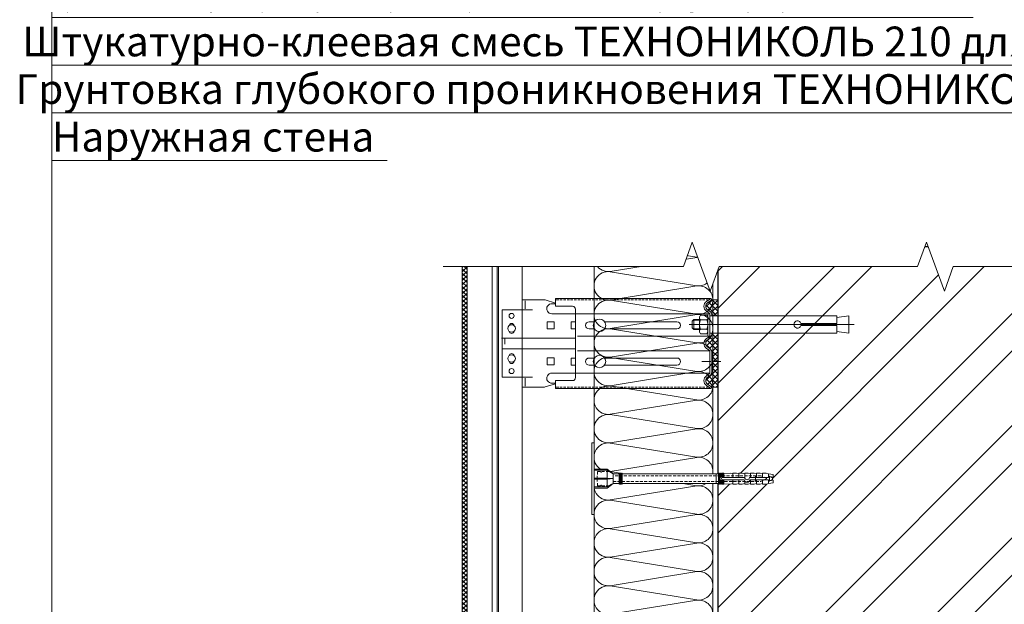
# Model space of a CAD drawing. Units: millimetres. Extents: x 435 to 39858, y -28550 to 2974.
# Drawn here: x 14608 to 15436, y -26701 to -26210 of the extents above; entities that cross this region are included whole.
import ezdxf
from ezdxf import colors
from ezdxf.entities.mleader import LeaderData, LeaderLine
from ezdxf.math import Vec2, Vec3

# ---------------------------------------------------------------- set-up
doc = ezdxf.new("R2010")
doc.units = ezdxf.units.MM
for name, pattern in [('HIDDEN', [0.375, 0.25, -0.125]), ('K5LT_AXLED', [19.5, 15, -1.5, 1.5, -1.5]), ('K5LT_DASHED', [6, 4, -2]), ('K5LT_THIN', [0]), ('K5LT_THIN_INCLUDED_TO_HATCHING', [0])]:
    doc.linetypes.add(name, pattern=pattern)
doc.layers.get('0').update_dxf_attribs({"lineweight": 30})
for name, color, linetype, lineweight in [('FP-XX-МАРКИ ПОМЕЩЕНИЙ', 250, 'Continuous', 25), ('TN-КИРПИЧ', 246, 'Continuous', 30), ('TN-УТЕПЛИТЕЛЬ КВ', 42, 'Continuous', 15), ('ТН_Крепеж', 7, 'Continuous', 15)]:
    doc.layers.add(name, color=color, linetype=linetype, lineweight=lineweight)
doc.layers.add('TN-АННОТАЦИИ', color=7, linetype='Continuous', lineweight=20, true_color=0x000000)
doc.styles.add('TN-Текст', font='isocpeur.ttf')
pattern_1 = [(45, (-806.373, -492.6896), (-4.775268, 4.775268), []), (135, (-806.373, -492.6896), (-4.775268, -4.775268), [])]

# ---------------------------------------------------------------- blocks, each defined once
blk = doc.blocks.new('A$C521022BC')
at = {"lineweight": 13, "ltscale": 100}
h = blk.add_hatch(dxfattribs=at)
h.set_pattern_fill('ANSI37', color=252, scale=1.640602, style=0)
h.set_pattern_definition([(45, (-69559.1555, 5243.1523), (-3.68325562, 3.68325562), []), (135, (-69559.1555, 5243.1523), (-3.68325562, -3.68325562), [])])
h.paths.add_polyline_path([(-378.8, -388.2), (-328.2, -388.2), (-328.2, -379.8), (-345.6, -379.8), (-346.4, -379.8), (-370.4, -379.8), (-370.4, -329.1), (-370.4, 807.5), (-378.8, 807.5)])
at = {"lineweight": 13}
h = blk.add_hatch(dxfattribs=at)
h.set_pattern_fill('НЕМЕТАЛЛ', color=252, scale=6.564157, style=0, pattern_type=0)
h.set_pattern_definition(pattern_1)
edge = h.paths.add_edge_path()
edge.add_line((41.1, 723.4), (51.3, 723.4))
edge.add_line((51.3, 723.4), (51.3, 750.2))
edge.add_line((51.3, 750.2), (41.1, 750.2))
edge.add_line((41.1, 750.2), (34, 745.3))
edge.add_arc((38.1, 739.5), 7.09, 125, 235)
edge.add_line((34, 733.6), (38.4, 730.6))
edge.add_arc((34.7, 725.3), 6.42, 0, 55, ccw=False)
edge.add_line((41.1, 725.3), (41.1, 723.4))
h = blk.add_hatch(dxfattribs=at)
h.set_pattern_fill('НЕМЕТАЛЛ', color=252, scale=6.564157, style=0, pattern_type=0)
h.set_pattern_definition(pattern_1)
edge = h.paths.add_edge_path()
edge.add_line((34, 671.2), (38.4, 668.1))
edge.add_arc((34.7, 662.9), 6.42, 0, 55, ccw=False)
edge.add_line((41.1, 662.9), (41.1, 644.4))
edge.add_line((41.1, 644.4), (41.1, 628.6))
edge.add_arc((34.7, 628.6), 6.42, 305, 360, ccw=False)
edge.add_line((38.4, 623.4), (34, 620.3))
edge.add_arc((38.1, 614.5), 7.09, 125, 235)
edge.add_line((34, 608.7), (41.1, 603.7))
edge.add_line((41.1, 603.7), (51.3, 603.7))
edge.add_line((51.3, 603.7), (51.3, 632.3))
edge.add_line((51.3, 632.3), (51.3, 675.3))
edge.add_line((51.3, 675.3), (51.3, 688.4))
edge.add_line((51.3, 688.4), (51.3, 693.1))
edge.add_line((51.3, 693.1), (41.1, 693.1))
edge.add_line((41.1, 693.1), (41.1, 691.1))
edge.add_arc((34.7, 691.1), 6.42, 305, 360, ccw=False)
edge.add_line((38.4, 685.9), (34, 682.8))
edge.add_arc((38.1, 677), 7.09, 125, 235)
at = {"color": 252, "lineweight": 13, "ltscale": 100}
for p, q in [((-378.8, -388.2), (-378.8, 807.5)), ((-370.4, -329.1), (-370.4, 807.5))]:
    blk.add_line(p, q, dxfattribs=at)
at = {"color": 252, "linetype": 'K5LT_THIN_INCLUDED_TO_HATCHING', "lineweight": 13}
for p, q in [((-328.2, 807.5), (-328.2, -324.9)), ((-319.8, -298.6), (-319.8, 807.5)), ((-317.7, 807.5), (-317.7, -388.2)), ((-277.5, -27.2), (-277.5, 807.5)), ((-277.5, 733.5), (-277.5, 750.4)), ((-272.8, 748.8), (-272.8, 735.2)), ((39.4, 752.7), (-221.7, 752.7)), ((-221.7, 739.5), (-221.7, 752.7)), ((32.3, 747.7), (39.4, 752.7)), ((41.1, 750.2), (39.4, 752.7)), ((51.3, 723.4), (51.3, 750.2)), ((-311.2, 620.4), (-311.2, 733.5)), ((-227.2, 743.6), (-221.7, 743.6)), ((-221.7, 739.5), (-193, 739.5)), ((-187.9, 734.4), (-187.9, 619.6)), ((32.3, 731.2), (36.6, 728.1)), ((-227.9, 726.8), (-187.9, 726.8)), ((37.7, 726.9), (-187.9, 726.9)), ((38.1, 725.3), (38.1, 708.9)), ((38.1, 691.1), (38.1, 708.9)), ((-312.3, 685.8), (-187.9, 685.8)), ((37.7, 689.5), (-184.8, 689.5)), ((32.3, 685.3), (36.6, 688.3)), ((51.3, 603.7), (51.3, 693.1)), ((51.3, 693.1), (51.3, 688.4)), ((-311.2, 668.2), (-187.9, 668.2)), ((37.7, 664.4), (-184.8, 664.4)), ((32.3, 668.7), (36.6, 665.6)), ((32.3, 668.7), (36.6, 665.6)), ((38.1, 662.9), (38.1, 644.4)), ((38.1, 628.6), (38.1, 644.4)), ((-272.8, 605.1), (-272.8, 618.7)), ((-227.9, 627.2), (-187.9, 627.2)), ((-221.7, 601.2), (-221.7, 614.5)), ((-221.7, 614.5), (-193, 614.5)), ((37.7, 627.1), (-187.9, 627.1)), ((32.3, 622.8), (36.6, 625.9)), ((-227.2, 610.4), (-221.7, 610.4)), ((39.4, 601.2), (-221.7, 601.2)), ((32.3, 606.2), (39.4, 601.2)), ((41.1, 603.7), (39.4, 601.2))]:
    blk.add_line(p, q, dxfattribs=at)
at = {"color": 252, "linetype": 'K5LT_THIN', "lineweight": 13}
for p, q in [((-277.5, 750.4), (-241.2, 750.4)), ((-221.7, 744.8), (-238.8, 750.1)), ((-311.2, 733.5), (-260, 733.5)), ((-235.6, 713.5), (-235.6, 701.7)), ((-235.6, 713.5), (-223.8, 713.5)), ((-223.8, 713.5), (-223.8, 701.7)), ((-156.3, 713.3), (-165.1, 713.3)), ((-17.3, 713.3), (-139, 713.3)), ((-235.6, 701.7), (-223.8, 701.7)), ((-165.1, 701.5), (-156.3, 701.5)), ((-139, 701.5), (-17.3, 701.5)), ((-235.6, 652.7), (-235.6, 640.9)), ((-235.6, 652.7), (-223.8, 652.7)), ((-223.8, 652.7), (-223.8, 640.9)), ((-156.3, 652.5), (-165.1, 652.5)), ((-17.3, 652.5), (-139, 652.5)), ((-235.6, 640.9), (-223.8, 640.9)), ((-165.1, 640.7), (-156.3, 640.7)), ((-139, 640.7), (-17.3, 640.7)), ((-311.2, 620.4), (-260, 620.4)), ((-277.5, 603.5), (-241.2, 603.5)), ((-221.7, 609.1), (-238.8, 603.9))]:
    blk.add_line(p, q, dxfattribs=at)
at = {"color": 252, "linetype": 'K5LT_DASHED', "lineweight": 13}
for p, q in [((35.8, 750.2), (-221.7, 750.2)), ((35.8, 603.7), (-221.7, 603.7))]:
    blk.add_line(p, q, dxfattribs=at)
at = {"color": 252, "lineweight": 13}
for p, q in [((34, 745.3), (41.1, 750.2)), ((51.3, 750.2), (41.1, 750.2)), ((34, 733.6), (38.4, 730.6)), ((8.4, 714.7), (11.1, 717.4)), ((8.4, 703.2), (8.4, 714.7)), ((20.4, 716.1), (9.7, 716.1)), ((11.1, 717.4), (20.4, 717.4)), ((11.1, 700.4), (11.1, 717.4)), ((22.3, 724.6), (20.4, 721.3)), ((20.4, 721.3), (20.4, 708.9)), ((32.7, 724.6), (22.3, 724.6)), ((32.7, 716.8), (22.3, 716.8)), ((34.7, 721.3), (32.7, 724.6)), ((34.7, 726.9), (34.7, 708.9)), ((34.7, 708.9), (34.7, 721.3)), ((38.1, 723.4), (251.4, 723.4)), ((41.1, 725.3), (41.1, 723.4)), ((251.4, 723.4), (251.4, 710.8)), ((271.9, 723.4), (251.4, 720.6)), ((271.9, 723.4), (271.9, 694.5)), ((280.7, 708.9), (3.3, 708.9)), ((11.1, 700.4), (8.4, 703.2)), ((20.4, 701.8), (9.7, 701.8)), ((20.4, 700.4), (11.1, 700.4)), ((20.4, 696.6), (20.4, 708.9)), ((22.3, 693.2), (20.4, 696.6)), ((32.7, 701.1), (22.3, 701.1)), ((34.7, 696.6), (32.7, 693.2)), ((34.7, 689.5), (34.7, 708.9)), ((34.7, 708.9), (34.7, 696.6)), ((191.2, 710.8), (251.4, 710.8)), ((251.4, 707.1), (191.2, 707.1)), ((251.4, 707.1), (251.4, 694.5)), ((271.9, 694.5), (251.4, 697.3)), ((-306.7, 675.7), (-306.7, 685)), ((-306.7, 679), (-306.7, 685)), ((32.7, 693.2), (22.3, 693.2)), ((34, 682.8), (38.4, 685.9)), ((251.4, 694.5), (38.1, 694.5)), ((41.1, 691.1), (41.1, 694.5)), ((51.3, 675.3), (51.3, 694.5)), ((34, 671.2), (38.4, 668.1)), ((34, 671.2), (38.4, 668.1)), ((41.1, 662.9), (41.1, 644.4)), ((41.1, 628.6), (41.1, 644.4)), ((34, 620.3), (38.4, 623.4)), ((34, 608.7), (41.1, 603.7)), ((51.3, 603.7), (41.1, 603.7))]:
    blk.add_line(p, q, dxfattribs=at)
at = {"color": 252, "linetype": 'K5LT_AXLED', "lineweight": 13}
blk.add_line((24.6, 646.6), (56.2, 646.6), dxfattribs=at)
at = {"color": 252, "linetype": 'K5LT_THIN', "lineweight": 13}
for points in [[(-187.9, 713.3), (-195, 713.3), (-195, 701.5), (-187.9, 701.5)], [(-187.9, 652.5), (-195, 652.5), (-195, 640.7), (-187.9, 640.7)]]:
    blk.add_lwpolyline(points, dxfattribs=at)
for centre in [(-295.4, 723.4), (-295.4, 630.6)]:
    blk.add_circle(centre, 4.22, dxfattribs=at)
at = {"color": 252, "lineweight": 13, "ltscale": 120}
for centre in [(-147.6, 707.4), (-147.6, 646.6)]:
    blk.add_circle(centre, 10.5, dxfattribs=at)
at = {"color": 252, "linetype": 'K5LT_THIN_INCLUDED_TO_HATCHING', "lineweight": 13}
for centre in [(-295.4, 702.3), (-295.4, 651.7)]:
    blk.add_circle(centre, 6.26, dxfattribs=at)
at = {"color": 252, "linetype": 'K5LT_THIN', "lineweight": 13}
for centre, radius, start, end in [((-241.2, 742), 8.44, 73.0322, 90), ((-165.1, 707.4), 5.91, 90, 270), ((-17.3, 707.4), 5.91, 270, 90), ((-295.4, 706.5), 4.22, 5.7895, 174.2105), ((-295.4, 698.1), 4.22, 185.7895, 354.2105), ((-295.4, 655.9), 4.22, 5.7895, 174.2105), ((-295.4, 647.4), 4.22, 185.7895, 354.2105), ((-165.1, 646.6), 5.91, 90, 270), ((-17.3, 646.6), 5.91, 270, 90), ((-241.2, 612), 8.44, 270, 286.9678)]:
    blk.add_arc(centre, radius, start, end, dxfattribs=at)
at = {"color": 252, "linetype": 'K5LT_THIN_INCLUDED_TO_HATCHING', "lineweight": 13}
for centre, radius, start, end in [((38.1, 739.5), 10.1, 125, 235), ((-227.9, 735.2), 8.42, 85.2248, 270), ((-193, 734.4), 5.06, 0, 90), ((34.7, 725.3), 3.38, 0, 55), ((38.1, 677), 10.1, 125, 235), ((34.7, 691.1), 3.38, 305, 0), ((34.7, 662.9), 3.38, 0, 55), ((-227.9, 618.7), 8.42, 90, 274.7752), ((-193, 619.6), 5.06, 270, 0), ((38.1, 614.5), 10.1, 125, 235), ((34.7, 628.6), 3.38, 305, 0)]:
    blk.add_arc(centre, radius, start, end, dxfattribs=at)
at = {"color": 252, "lineweight": 13}
for centre, radius, start, end in [((38.1, 739.5), 7.09, 125, 235), ((34.7, 725.3), 6.42, 0, 55), ((37.2, 708.9), 16.8, 152.0947, 180), ((24.9, 720.4), 4.4, 143.8476, 234.141), ((30.2, 720.4), 4.4, 305.859, 36.1524), ((17.9, 708.9), 16.8, 0, 27.9053), ((185.4, 708.9), 6.07, 17.9511, 342.0489), ((37.2, 708.9), 16.8, 180, 207.9053), ((24.9, 697.5), 4.4, 125.859, 216.1524), ((17.9, 708.9), 16.8, 332.0947, 0), ((30.2, 697.5), 4.4, 323.8476, 54.141), ((38.1, 677), 7.09, 125, 235), ((34.7, 691.1), 6.42, 305, 0), ((34.7, 662.9), 6.42, 0, 55), ((38.1, 614.5), 7.09, 125, 235), ((34.7, 628.6), 6.42, 305, 0)]:
    blk.add_arc(centre, radius, start, end, dxfattribs=at)
blk = doc.blocks.new('*U210')
at = {"layer": 'TN-КИРПИЧ', "lineweight": 13}
h = blk.add_hatch(dxfattribs=at)
h.set_pattern_fill('ANSI32', color=256, scale=7)
h.set_pattern_definition([(45, (-180, 545.07), (-47.1463, 47.1463), []), (45, (-148.57, 545.07), (-47.1463, 47.1463), [])])
h.paths.add_polyline_path([(-180, 0), (200, 0), (200, 1245.07), (-180, 1245.07)])
at = {"layer": 'TN-КИРПИЧ'}
blk.add_lwpolyline([(-180, 0), (200, 0), (200, 1245.07), (-180, 1245.07)], close=True, dxfattribs=at)
blk = doc.blocks.new('*U224')
at = {"lineweight": 0}
blk.add_wipeout([(66.8, -739.5), (-1819.4, -739.5), (-1894.4, -533.5), (-2044.4, -945.6), (-2119.4, -739.5), (-3788.8, -739.5), (-3863.8, -533.5), (-4013.8, -945.6), (-4088.8, -739.5), (-6029.8, -739.5), (-6029.8, 0), (-4088.8, 0), (-4013.8, -206.1), (-3863.8, 206.1), (-3788.8, 0), (-2119.4, 0), (-2044.4, -206.1), (-1894.4, 206.1), (-1819.4, 0), (66.8, 0)], dxfattribs=at).dxf.layer = 'FP-XX-МАРКИ ПОМЕЩЕНИЙ'
at = {"linetype": 'Continuous'}
blk.add_lwpolyline([(-6108.3, 0), (-4088.8, 0), (-4088.8, 0), (-4013.8, -206.1), (-3863.8, 206.1), (-3788.8, 0), (-3788.8, 0), (-2119.4, 0), (-2044.4, -206.1), (-1894.4, 206.1), (-1819.4, 0), (200, 0)], dxfattribs=at)
blk = doc.blocks.new('_DotSmall')
at = {"color": 0, "linetype": 'ByBlock', "const_width": 0.5}
blk.add_lwpolyline([(-0.0625, 0, 1), (0.0625, 0, 1)], format="xyb", close=True, dxfattribs=at)
blk = doc.blocks.new('*U225')
at = {"ltscale": 100}
for p, q in [((288, 104), (312, 104)), ((312, 104), (336, 104)), ((336, 104), (360, 104)), ((360, 104), (384, 104)), ((384, 104), (408, 104)), ((408, 104), (432, 104)), ((432, 104), (456, 104)), ((456, 104), (480, 104)), ((480, 104), (504, 104)), ((504, 104), (528, 104)), ((528, 104), (552, 104)), ((552, 104), (576, 104)), ((576, 104), (600, 104)), ((288, 4), (312, 4)), ((312, 4), (336, 4)), ((336, 4), (360, 4)), ((360, 4), (384, 4)), ((384, 4), (408, 4)), ((408, 4), (432, 4)), ((432, 4), (456, 4)), ((456, 4), (480, 4)), ((480, 4), (504, 4)), ((504, 4), (528, 4)), ((528, 4), (552, 4)), ((552, 4), (576, 4)), ((576, 4), (600, 4))]:
    blk.add_line(p, q, dxfattribs=at)
at = {"lineweight": 9, "ltscale": 100, "transparency": 33554559}
for points in [[(288, 4, 0.451718), (299.9, 17.51), (288.1, 90.49, -1.135042), (311.9, 90.49), (300.1, 17.51, 0.451718), (312, 4, 0.451718)], [(312, 4, 0.451718), (323.9, 17.51), (312.1, 90.49, -1.135042), (335.9, 90.49), (324.1, 17.51, 0.451718), (336, 4, 0.451718)], [(336, 4, 0.451718), (347.9, 17.51), (336.1, 90.49, -1.135042), (359.9, 90.49), (348.1, 17.51, 0.451718), (360, 4, 0.451718)], [(360, 4, 0.451718), (371.9, 17.51), (360.1, 90.49, -1.135042), (383.9, 90.49), (372.1, 17.51, 0.451718), (384, 4, 0.451718)], [(384, 4, 0.451718), (395.9, 17.51), (384.1, 90.49, -1.135042), (407.9, 90.49), (396.1, 17.51, 0.451718), (408, 4, 0.451718)], [(408, 4, 0.451718), (419.9, 17.51), (408.1, 90.49, -1.135042), (431.9, 90.49), (420.1, 17.51, 0.451718), (432, 4, 0.451718)], [(432, 4, 0.451718), (443.9, 17.51), (432.1, 90.49, -1.135042), (455.9, 90.49), (444.1, 17.51, 0.451718), (456, 4, 0.451718)], [(456, 4, 0.451718), (467.9, 17.51), (456.1, 90.49, -1.135042), (479.9, 90.49), (468.1, 17.51, 0.451718), (480, 4, 0.451718)], [(480, 4, 0.451718), (491.9, 17.51), (480.1, 90.49, -1.135042), (503.9, 90.49), (492.1, 17.51, 0.451718), (504, 4, 0.451718)], [(504, 4, 0.451718), (515.9, 17.51), (504.1, 90.49, -1.135042), (527.9, 90.49), (516.1, 17.51, 0.451718), (528, 4, 0.451718)], [(528, 4, 0.451718), (539.9, 17.51), (528.1, 90.49, -1.135042), (551.9, 90.49), (540.1, 17.51, 0.451718), (552, 4, 0.451718)], [(552, 4, 0.451718), (563.9, 17.51), (552.1, 90.49, -1.135042), (575.9, 90.49), (564.1, 17.51, 0.451718), (576, 4, 0.451718)], [(576, 4, 0.451718), (587.9, 17.51), (576.1, 90.49, -1.135042), (599.9, 90.49), (588.1, 17.51, 0.451718), (600, 4, 0.451718)]]:
    blk.add_lwpolyline(points, format="xyb", dxfattribs=at)
blk = doc.blocks.new('Фасадный держатель_низ')
at = {"layer": 'ТН_Крепеж', "ltscale": 100}
for points in [[(-17.6, -1.6), (-17.6, -0.4), (-11.2, -0.4, -1), (-9.6, -0.4), (-2.25, -0.4, 1), (-2.25, 0.4), (-9.4, 0.4, 0.810442), (-11.4, 0.4), (-17.6, 0.4), (-17.6, 1.6), (-19.2, 1.4), (-19.2, 0.6), (-19, 0.4), (-19, -0.4), (-19.2, -0.6), (-19.2, -1.4), (-17.6, -1.6)], [(-2.25, -0.4, 2.618034), (-2.25, 0.4, 2.236068)]]:
    blk.add_lwpolyline(points, format="xyb", dxfattribs=at)
for points in [[(-18, 0.6), (-18.6, 0.6), (-18.6, 0.4), (-19, 0.4)], [(-17.6, 0.8), (-18, 0.8), (-18, -0.8), (-17.6, -0.8)], [(-15.6, 0.4), (-15.6, 1.8), (-16.8, 1.8), (-17.6, 1.6)], [(-13.6, 0.4), (-13.6, 1.8), (-14.8, 1.8), (-15.6, 1.6)], [(-11.6, 0.4), (-11.6, 1.8), (-12.8, 1.8), (-13.6, 1.6)], [(-9.6, 0.82), (-9.6, 1.8), (-10.8, 1.8), (-11.6, 1.6)], [(-7.6, 0.4), (-7.6, 1.8), (-8.8, 1.8), (-9.6, 1.6)], [(-5.6, 0.4), (-5.6, 1.8), (-6.8, 1.8), (-7.6, 1.6)], [(-2.6, 1.71), (-4.8, 1.8), (-5.6, 1.6)], [(-2.4, 0.4), (-2.4, 1.8), (-2.6, 1.8), (-2.6, 0.4)], [(-2.2, 1.69), (-2.4, 1.7)], [(-2, 0.57), (-2, 1.8), (-2.2, 1.8), (-2.2, 0.45)], [(-1.8, 1.67), (-2, 1.68)], [(-1.6, 0.57), (-1.6, 1.8), (-1.8, 1.8), (-1.8, 0.6)], [(-1.4, 1.66), (-1.6, 1.67)], [(-1.4, -0.45), (-1.4, -1.8), (-1.2, -1.8), (-1.2, 1.8), (-1.4, 1.8), (-1.4, 0.45)], [(-1, 1.64), (-1.2, 1.65)], [(-0.8, -1.63), (0, -1.6), (0, 1.6), (-0.8, 1.63)], [(-18, -0.6), (-18.6, -0.6), (-18.6, -0.4), (-19, -0.4)], [(-15.6, -0.4), (-15.6, -1.8), (-16.8, -1.8), (-17.6, -1.6)], [(-13.6, -0.4), (-13.6, -1.8), (-14.8, -1.8), (-15.6, -1.6)], [(-11.6, -0.4), (-11.6, -1.8), (-12.8, -1.8), (-13.6, -1.6)], [(-9.6, -0.4), (-9.6, -1.8), (-10.8, -1.8), (-11.6, -1.6)], [(-7.6, -0.4), (-7.6, -1.8), (-8.8, -1.8), (-9.6, -1.6)], [(-5.6, -0.4), (-5.6, -1.8), (-6.8, -1.8), (-7.6, -1.6)], [(-2.6, -1.71), (-4.8, -1.8), (-5.6, -1.6)], [(-2.6, -0.4), (-2.6, -1.8), (-2.4, -1.8), (-2.4, -0.4)], [(-2.2, -1.69), (-2.4, -1.7)], [(-2.2, -0.45), (-2.2, -1.8), (-2, -1.8), (-2, -0.57)], [(-1.8, -1.68), (-2, -1.68)], [(-1.8, -0.6), (-1.8, -1.8), (-1.6, -1.8), (-1.6, -0.57)], [(-1.4, -1.66), (-1.6, -1.67)], [(-1, -1.64), (-1.2, -1.65)]]:
    blk.add_lwpolyline(points, dxfattribs=at)
at = {"layer": 'ТН_Крепеж', "linetype": 'HIDDEN', "ltscale": 10}
blk.add_lwpolyline([(-13.2, 1), (-13.2, -1)], dxfattribs=at)
at = {"layer": 'ТН_Крепеж', "ltscale": 100}
blk.add_lwpolyline([(-0.8, 1.8), (-1, 1.8), (-1, -1.8), (-0.8, -1.8)], close=True, dxfattribs=at)
blk = doc.blocks.new('Фасадный держатель_верх')
at = {"layer": 'ТН_Крепеж', "ltscale": 100}
for points in [[(9.4, 12), (10.2, 12), (10.2, -12), (9.4, -12)], [(0.2, 1.8), (0, 1.8), (0, -1.8), (0.2, -1.8)], [(0.6, 1.8), (0.4, 1.8), (0.4, -1.8), (0.6, -1.8)], [(1, 1.8), (0.8, 1.8), (0.8, -1.8), (1, -1.8)]]:
    blk.add_lwpolyline(points, close=True, dxfattribs=at)
for points in [[(0.4, 1.6), (0.2, 1.6)], [(0.8, 1.6), (0.6, 1.6)], [(3, 1.6), (1, 1.6)], [(9.4, 3.2), (5, 3.2), (3, 1.6), (3, -1.6), (5, -3.2), (9.4, -3.2)], [(9.4, 2.8), (5, 2.8), (3, 1.6)], [(9.4, -0.2), (5, -0.2), (3, 0), (5, 0.2), (9.4, 0.2)], [(5, 2.8), (5, 0.2)], [(0.4, -1.6), (0.2, -1.6)], [(0.8, -1.6), (0.6, -1.6)], [(3, -1.6), (1, -1.6)], [(9.4, -2.8), (5, -2.8), (3, -1.6)], [(5, -0.2), (5, -2.8)]]:
    blk.add_lwpolyline(points, dxfattribs=at)
blk = doc.blocks.new('*U323')
at = {"color": 1, "lineweight": 0}
blk.add_wipeout([(2, -29), (0, -29), (0, -7), (-11, -7), (-16, -3), (-21, -3), (-21, -3.5), (-21.5, -3.5), (-21.5, -3), (-22, -3), (-22, -3.5), (-22.5, -3.5), (-22.5, -3), (-23, -3), (-23, -3.5), (-23.5, -3.5), (-23.5, -3), (-102.66, -3), (-104.66, -3.08), (-104.66, -3.5), (-105.16, -3.5), (-105.16, -3.1), (-105.66, -3.13), (-105.66, -3.5), (-106.16, -3.5), (-106.16, -3.15), (-106.66, -3.17), (-106.66, -3.5), (-107.16, -3.5), (-107.16, -3.19), (-107.66, -3.21), (-107.66, -3.5), (-108.16, -3.5), (-108.16, -3.23), (-108.66, -3.25), (-108.66, -3.5), (-109.16, -3.5), (-109.16, -3.27), (-114.66, -3.5), (-116.66, -3), (-116.66, -3.5), (-119.66, -3.5), (-121.66, -3), (-121.66, -3.5), (-124.66, -3.5), (-126.66, -3), (-126.66, -3.5), (-129.66, -3.5), (-131.66, -3), (-131.66, -3.5), (-134.66, -3.5), (-136.66, -3), (-136.66, -3.5), (-139.66, -3.5), (-141.66, -3), (-141.66, -3.5), (-144.66, -3.5), (-146.66, -3), (-150.66, -2.5), (-150.66, -0.5), (-150.16, 0), (-150.16, 2), (-150.66, 2.5), (-150.66, 4.5), (-146.66, 5), (-144.66, 5.5), (-141.66, 5.5), (-141.66, 5), (-139.66, 5.5), (-136.66, 5.5), (-136.66, 5), (-134.66, 5.5), (-131.66, 5.5), (-131.66, 5), (-129.66, 5.5), (-126.66, 5.5), (-126.66, 5), (-124.66, 5.5), (-121.66, 5.5), (-121.66, 5), (-119.66, 5.5), (-116.66, 5.5), (-116.66, 5), (-114.66, 5.5), (-109.16, 5.27), (-109.16, 5.5), (-108.66, 5.5), (-108.66, 5.25), (-108.16, 5.23), (-108.16, 5.5), (-107.66, 5.5), (-107.66, 5.21), (-107.16, 5.19), (-107.16, 5.5), (-106.66, 5.5), (-106.66, 5.17), (-106.16, 5.15), (-106.16, 5.5), (-105.66, 5.5), (-105.66, 5.12), (-105.16, 5.1), (-105.16, 5.5), (-104.66, 5.5), (-104.66, 5.08), (-102.66, 5), (-23.5, 5), (-23.5, 5.5), (-23, 5.5), (-23, 5), (-22.5, 5), (-22.5, 5.5), (-22, 5.5), (-22, 5), (-21.5, 5), (-21.5, 5.5), (-21, 5.5), (-21, 5), (-16, 5), (-11, 9), (0, 9), (0, 31), (2, 31)], dxfattribs=at)
at = {"color": 7, "linetype": 'HIDDEN', "ltscale": 10}
blk.add_lwpolyline([(-2.5, 1), (-3, -5), (-5.5, -5, 1), (-6.5, -5), (-12.63, -5), (-16, -3), (-16, -1.5), (-140.16, -1.5), (-145.16, 1), (-140.16, 3.5), (-16, 3.5), (-16, 5), (-12.63, 7), (-6.5, 7, 1), (-5.5, 7), (-3, 7), (-2.5, 1)], format="xyb", dxfattribs=at)
at = {"color": 7, "ltscale": 100}
for points in [[(-23.5, 5), (-102.66, 5)], [(-23.5, -3), (-102.66, -3)]]:
    blk.add_lwpolyline(points, dxfattribs=at)
at = {"color": 7, "xscale": -2.5, "yscale": 2.5, "zscale": 2.5, "rotation": 180}
for name, p in [('Фасадный держатель_верх', (-23.5, 1)), ('Фасадный держатель_низ', (-102.66, 1))]:
    blk.add_blockref(name, p, dxfattribs=at)

msp = doc.modelspace()

# ---------------------------------------------------------------- block references
at = {"rotation": 180}
msp.add_blockref('*U210', (15394.98, -26401.17), dxfattribs=at)
at = {"xscale": 0.5, "yscale": 0.5}
msp.add_blockref('A$C521022BC', (15169.35, -26820.82), dxfattribs=at)
at = {"layer": 'TN-УТЕПЛИТЕЛЬ КВ', "ltscale": 100, "rotation": 90.00000000000001}
msp.add_blockref('*U225', (15194.98, -26997.91), dxfattribs=at)

# ---------------------------------------------------------------- next in the draw order: block references
at = {"layer": 'TN-АННОТАЦИИ', "xscale": -0.1, "yscale": 0.1, "zscale": 0.1, "rotation": 180}
msp.add_blockref('*U224', (15574.98, -26417.8), dxfattribs=at)

# ---------------------------------------------------------------- next in the draw order: leaders
at = {"layer": 'TN-АННОТАЦИИ'}
ml = msp.add_multileader_mtext('Standard', dxfattribs=at)
ml.set_content('Краска силиконовая фасадная ТЕХНОНИКОЛЬ 901', color=256, style='TN-Текст')
ml.set_leader_properties(color=256, linetype='ByLayer', lineweight=-1)
ml.set_arrow_properties(name='DOTSMALL')
ml.build(insert=Vec2(0, 0))
ml.multileader.update_dxf_attribs({"text_left_attachment_type": 6, "text_right_attachment_type": 6, "dogleg_length": 100, "arrow_head_size": 50, "scale": 10})
ctx = ml.context
ctx.base_point, ctx.scale, ctx.char_height, ctx.arrow_head_size, ctx.landing_gap_size, ctx.plane_origin = Vec3(14643.13, -26008.6), 10, 25, 50, 0, Vec3(12532.42, -27161.45)
ctx.left_attachment, ctx.right_attachment, ctx.text_align_type = 6, 6, 1
notes = []
notes.append((ctx, [(1, (1, 1, 0), (14634.95, -26008.6), (1, 0), 8.18, [(0, [(15024.09, -27476.64), (14635.02, -27476.64)], 0, [])])]))
ctx.mtext.insert, ctx.mtext.alignment, ctx.mtext.line_spacing_style, ctx.mtext.flow_direction = Vec3(15030.63, -25976.1), 2, 2, 5
ml = msp.add_multileader_mtext('Standard', dxfattribs=at)
ml.set_content('Декоративная минеральная штукатурка ТЕХНОНИКОЛЬ 301', color=256, style='TN-Текст')
ml.set_leader_properties(color=256, linetype='ByLayer', lineweight=-1)
ml.set_arrow_properties(name='DOTSMALL')
ml.build(insert=Vec2(0, 0))
ml.multileader.update_dxf_attribs({"text_left_attachment_type": 6, "text_right_attachment_type": 6, "dogleg_length": 100, "arrow_head_size": 50, "scale": 10})
ctx = ml.context
ctx.base_point, ctx.scale, ctx.char_height, ctx.arrow_head_size, ctx.landing_gap_size, ctx.plane_origin = Vec3(14643.13, -26048.6), 10, 25, 50, 0, Vec3(12532.43, -27201.45)
ctx.left_attachment, ctx.right_attachment, ctx.text_align_type = 6, 6, 1
notes.append((ctx, [(1, (1, 1, 0), (14634.95, -26048.6), (1, 0), 8.18, [(0, [(15039.64, -27476.64), (14635.02, -27476.64)], 0, [])])]))
ctx.mtext.insert, ctx.mtext.alignment, ctx.mtext.line_spacing_style, ctx.mtext.flow_direction = Vec3(15114.38, -26016.1), 2, 2, 5
ml = msp.add_multileader_mtext('Standard', dxfattribs=at)
ml.set_content('Грунтовка универсальная ТЕХНОНИКОЛЬ 010', color=256, style='TN-Текст')
ml.set_leader_properties(color=256, linetype='ByLayer', lineweight=-1)
ml.set_arrow_properties(name='DOTSMALL')
ml.build(insert=Vec2(0, 0))
ml.multileader.update_dxf_attribs({"text_left_attachment_type": 6, "text_right_attachment_type": 6, "dogleg_length": 100, "arrow_head_size": 50, "scale": 10})
ctx = ml.context
ctx.base_point, ctx.scale, ctx.char_height, ctx.arrow_head_size, ctx.landing_gap_size, ctx.plane_origin = Vec3(14643.14, -26088.6), 10, 25, 50, 0, Vec3(12532.43, -27241.45)
ctx.left_attachment, ctx.right_attachment, ctx.text_align_type = 6, 6, 1
notes.append((ctx, [(1, (1, 1, 0), (14634.96, -26088.6), (1, 0), 8.18, [(0, [(15051.91, -27476.64), (14635.02, -27476.64)], 0, [])])]))
ctx.mtext.insert, ctx.mtext.alignment, ctx.mtext.line_spacing_style, ctx.mtext.flow_direction = Vec3(14994.39, -26056.1), 2, 2, 5
ml = msp.add_multileader_mtext('Standard', dxfattribs=at)
ml.set_content('Стеклосетка фасадная щелочестойкая ТЕХНОНИКОЛЬ 2000', color=256, style='TN-Текст')
ml.set_leader_properties(color=256, linetype='ByLayer', lineweight=-1)
ml.set_arrow_properties(name='DOTSMALL')
ml.build(insert=Vec2(0, 0))
ml.multileader.update_dxf_attribs({"text_left_attachment_type": 6, "text_right_attachment_type": 6, "dogleg_length": 100, "arrow_head_size": 50, "scale": 10})
ctx = ml.context
ctx.base_point, ctx.scale, ctx.char_height, ctx.arrow_head_size, ctx.landing_gap_size, ctx.plane_origin = Vec3(14643.14, -26128.6), 10, 25, 50, 0, Vec3(12532.43, -27281.45)
ctx.left_attachment, ctx.right_attachment, ctx.text_align_type = 6, 6, 1
notes.append((ctx, [(1, (1, 1, 0), (14634.96, -26128.6), (1, 0), 8.18, [(0, [(15057.98, -27476.64), (14635.02, -27476.64)], 0, [])])]))
ctx.mtext.insert, ctx.mtext.alignment, ctx.mtext.line_spacing_style, ctx.mtext.flow_direction = Vec3(15111.89, -26096.1), 2, 2, 5
ml = msp.add_multileader_mtext('Standard', dxfattribs=at)
ml.set_content('Штукатурно-клеевая смесь ТЕХНОНИКОЛЬ 210 для плит из минеральной ваты', color=256, style='TN-Текст')
ml.set_leader_properties(color=256, linetype='ByLayer', lineweight=-1)
ml.set_arrow_properties(name='DOTSMALL')
ml.build(insert=Vec2(0, 0))
ml.multileader.update_dxf_attribs({"text_left_attachment_type": 6, "text_right_attachment_type": 6, "dogleg_length": 100, "arrow_head_size": 50, "scale": 10})
ctx = ml.context
ctx.base_point, ctx.scale, ctx.char_height, ctx.arrow_head_size, ctx.landing_gap_size, ctx.plane_origin = Vec3(14643.14, -26168.6), 10, 25, 50, 0, Vec3(12532.43, -27321.45)
ctx.left_attachment, ctx.right_attachment, ctx.text_align_type = 6, 6, 1
notes.append((ctx, [(1, (1, 1, 0), (14634.96, -26168.6), (1, 0), 8.18, [(0, [(15068.39, -27476.64), (14634.96, -27476.64)], 0, [])])]))
ctx.mtext.insert, ctx.mtext.alignment, ctx.mtext.line_spacing_style, ctx.mtext.flow_direction = Vec3(15265.01, -26136.1), 2, 2, 5
ml = msp.add_multileader_mtext('Standard', dxfattribs=at)
ml.set_content('Плиты из каменной ваты ТЕХНОФАС ОПТИМА', color=256, style='TN-Текст')
ml.set_leader_properties(color=256, linetype='ByLayer', lineweight=-1)
ml.set_arrow_properties(name='DOTSMALL')
ml.build(insert=Vec2(0, 0))
ml.multileader.update_dxf_attribs({"text_left_attachment_type": 6, "text_right_attachment_type": 6, "dogleg_length": 100, "arrow_head_size": 50, "scale": 10})
ctx = ml.context
ctx.base_point, ctx.scale, ctx.char_height, ctx.arrow_head_size, ctx.landing_gap_size, ctx.plane_origin = Vec3(14643.14, -26208.6), 10, 25, 50, 0, Vec3(12532.43, -27361.45)
ctx.left_attachment, ctx.right_attachment, ctx.text_align_type = 6, 6, 1
notes.append((ctx, [(1, (1, 1, 0), (14634.96, -26208.6), (1, 0), 8.18, [(0, [(15128.91, -27476.64), (14635.02, -27476.64)], 0, [])])]))
ctx.mtext.insert, ctx.mtext.alignment, ctx.mtext.line_spacing_style, ctx.mtext.flow_direction = Vec3(15001.26, -26178.6), 2, 2, 5
ml = msp.add_multileader_mtext('Standard', dxfattribs=at)
ml.set_content('Штукатурно-клеевая смесь ТЕХНОНИКОЛЬ 210 для плит из минеральной ваты', color=256, style='TN-Текст')
ml.set_leader_properties(color=256, linetype='ByLayer', lineweight=-1)
ml.set_arrow_properties(name='DOTSMALL')
ml.build(insert=Vec2(0, 0))
ml.multileader.update_dxf_attribs({"text_left_attachment_type": 6, "text_right_attachment_type": 6, "dogleg_length": 100, "arrow_head_size": 50, "scale": 10})
ctx = ml.context
ctx.base_point, ctx.scale, ctx.char_height, ctx.arrow_head_size, ctx.landing_gap_size, ctx.plane_origin = Vec3(14643.14, -26248.6), 10, 25, 50, 0, Vec3(12532.43, -27401.45)
ctx.left_attachment, ctx.right_attachment, ctx.text_align_type = 6, 6, 1
notes.append((ctx, [(1, (1, 1, 0), (14634.96, -26248.6), (1, 0), 8.18, [(0, [(15190.98, -27476.64), (14635.02, -27476.64)], 0, [])])]))
ctx.mtext.insert, ctx.mtext.alignment, ctx.mtext.line_spacing_style, ctx.mtext.flow_direction = Vec3(15265.01, -26216.1), 2, 2, 5
ml = msp.add_multileader_mtext('Standard', dxfattribs=at)
ml.set_content('Грунтовка глубокого проникновения ТЕХНОНИКОЛЬ 020', color=256, style='TN-Текст')
ml.set_leader_properties(color=256, linetype='ByLayer', lineweight=-1)
ml.set_arrow_properties(name='DOTSMALL')
ml.build(insert=Vec2(0, 0))
ml.multileader.update_dxf_attribs({"text_left_attachment_type": 6, "text_right_attachment_type": 6, "dogleg_length": 100, "arrow_head_size": 50, "scale": 10})
ctx = ml.context
ctx.base_point, ctx.scale, ctx.char_height, ctx.arrow_head_size, ctx.landing_gap_size, ctx.plane_origin = Vec3(14643.14, -26288.6), 10, 25, 50, 0, Vec3(12532.43, -27441.45)
ctx.left_attachment, ctx.right_attachment, ctx.text_align_type = 6, 6, 1
notes.append((ctx, [(1, (1, 1, 0), (14634.96, -26288.6), (1, 0), 8.18, [(0, [(15202.98, -27476.64), (14635.02, -27476.64)], 0, [])])]))
ctx.mtext.insert, ctx.mtext.alignment, ctx.mtext.line_spacing_style, ctx.mtext.flow_direction = Vec3(15081.89, -26256.1), 2, 2, 5
ml = msp.add_multileader_mtext('Standard', dxfattribs=at)
ml.set_content('Наружная стена', color=256, style='TN-Текст')
ml.set_leader_properties(color=256, linetype='ByLayer', lineweight=-1)
ml.set_arrow_properties(name='DOTSMALL')
ml.build(insert=Vec2(0, 0))
ml.multileader.update_dxf_attribs({"text_left_attachment_type": 6, "text_right_attachment_type": 6, "dogleg_length": 100, "arrow_head_size": 50, "scale": 10})
ctx = ml.context
ctx.base_point, ctx.scale, ctx.char_height, ctx.arrow_head_size, ctx.landing_gap_size, ctx.plane_origin = Vec3(14643.14, -26328.6), 10, 25, 50, 0, Vec3(12532.43, -27441.45)
ctx.left_attachment, ctx.right_attachment, ctx.text_align_type = 6, 6, 1
notes.append((ctx, [(1, (1, 1, 0), (14634.96, -26328.6), (1, 0), 8.18, [(0, [(15379.88, -27476.64), (14634.96, -27476.64)], 0, [])])]))
ctx.mtext.insert, ctx.mtext.alignment, ctx.mtext.line_spacing_style, ctx.mtext.flow_direction = Vec3(14770.64, -26296.1), 2, 2, 5
for ctx, leaders in notes:
    for number, flags, end, landing, length, lines in leaders:
        leader = LeaderData()
        leader.index, (leader.has_last_leader_line, leader.has_dogleg_vector, leader.attachment_direction) = number, flags
        leader.last_leader_point, leader.dogleg_vector, leader.dogleg_length = Vec3(end), Vec3(landing), length
        for number, points, colour, breaks in lines:
            line = LeaderLine()
            line.index, line.vertices, line.color, line.breaks = number, Vec3.list(points), colors.encode_raw_color(colour), breaks
            leader.lines.append(line)
        ctx.leaders.append(leader)

# ---------------------------------------------------------------- next in the draw order: block references
at = {"layer": 'ТН_Крепеж', "ltscale": 100, "xscale": -1}
msp.add_blockref('*U323', (15090.98, -26596.91), dxfattribs=at)

doc.saveas('drawing.dxf')
